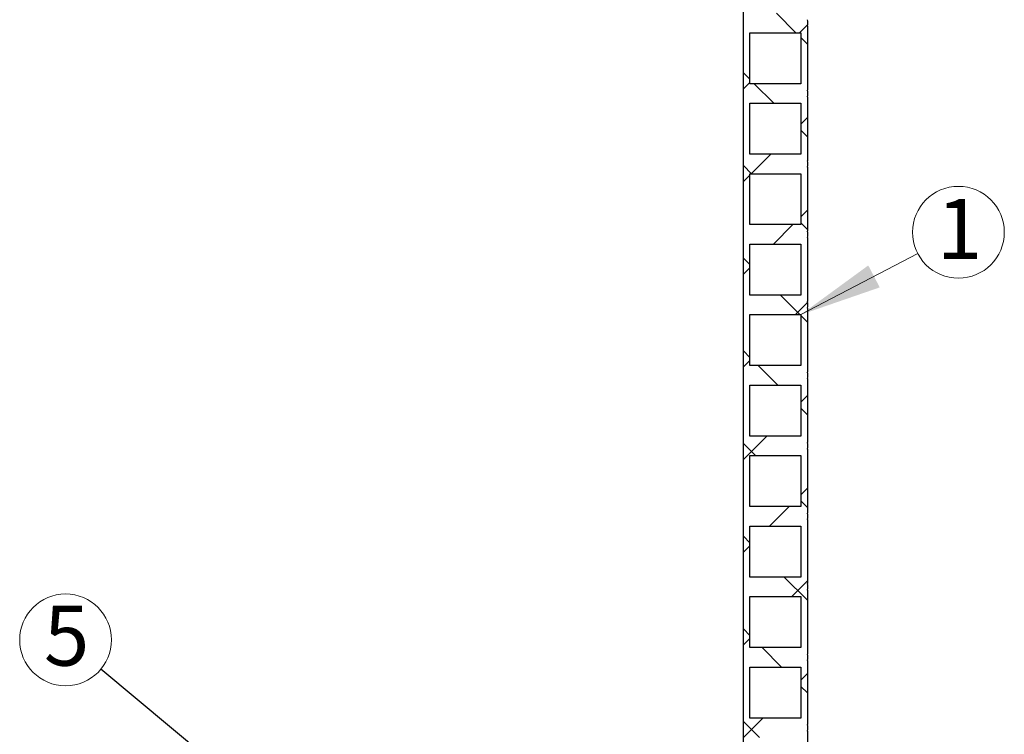
# Model space of a CAD drawing. Units: millimetres. Extents: x 500 to 20501, y 500 to 14350.
# Drawn here: x 8779 to 11165, y 8295 to 10027 of the extents above; entities that cross this region are included whole.
import ezdxf

# ---------------------------------------------------------------- set-up
doc = ezdxf.new("R2010")
doc.units = ezdxf.units.MM
doc.header["$LTSCALE"] = 50
doc.linetypes.add('SLD-Solid', pattern=[0])
doc.styles.add('SLDTEXTSTYLE0', font='arial.ttf', dxfattribs={"width": 0.948})
doc.styles.get("Standard").update_dxf_attribs({"font": 'arial.ttf'})
doc.dimstyles.new('SLDDIMSTYLE1', dxfattribs={"dimtxt": 0.18, "dimasz": 200, "dimexe": 0, "dimexo": 0.0625, "dimgap": 0, "dimtad": 0, "dimtih": 1, "dimtoh": 1, "dimdec": 0, "dimrnd": 1e-09, "dimzin": 0, "dimdsep": 46, "dimtxsty": 'Standard', "dimsah": 1, "dimcen": 0.09, "dimadec": 0, "dimazin": 0, "dimtfac": 200, "dimtdec": 0, "dimtofl": 0, "dimtmove": 0, "dimatfit": 3, "dimfxl": 1, "dimfrac": 2, "dimtolj": 1, "dimtzin": 0, "dimarcsym": 0})

# ---------------------------------------------------------------- blocks, each defined once
blk = doc.blocks.new('SW_NOTE_0_10')
at = {"color": 0, "linetype": 'SLD-Solid', "lineweight": 0}
blk.add_circle((-85.5, 71.1), 111.2, dxfattribs=at)
at = {"color": 0, "linetype": 'Continuous', "lineweight": 0, "insert": (-82.9, 154.2), "char_height": 145.5, "attachment_point": 2, "style": 'SLDTEXTSTYLE0'}
blk.add_mtext('5', dxfattribs=at)
blk = doc.blocks.new('SW_NOTE_0_12')
at = {"color": 0, "linetype": 'SLD-Solid', "lineweight": 0}
blk.add_circle((98.5, 51.5), 111.2, dxfattribs=at)
at = {"color": 0, "linetype": 'Continuous', "lineweight": 0, "insert": (101.1, 132.3), "char_height": 145.5, "attachment_point": 2, "style": 'SLDTEXTSTYLE0'}
blk.add_mtext('1', dxfattribs=at)

msp = doc.modelspace()

# ---------------------------------------------------------------- hatches: boundary and pattern name
at = {"linetype": 'SLD-Solid', "lineweight": 18}
h = msp.add_hatch(dxfattribs=at)
h.set_pattern_fill('ANSI37', scale=50, style=0)
edge = h.paths.add_edge_path(flags=0)
edge.add_line((10687.4, 10837.8), (10671.7, 10837.8))
edge.add_line((10671.7, 10837.8), (10671.7, 10725.3))
edge.add_line((10671.7, 10725.3), (10548.2, 10725.3))
edge.add_line((10548.2, 10725.3), (10548.2, 10837.8))
edge.add_line((10548.2, 10837.8), (10532.4, 10837.8))
edge.add_line((10532.4, 10837.8), (10532.4, 7312.8))
edge.add_line((10532.4, 7312.8), (10548.2, 7312.8))
edge.add_line((10548.2, 7312.8), (10548.2, 7433.8))
edge.add_line((10548.2, 7433.8), (10671.7, 7433.8))
edge.add_line((10671.7, 7433.8), (10671.7, 7312.8))
edge.add_line((10671.7, 7312.8), (10687.4, 7312.8))
edge.add_line((10687.4, 7312.8), (10687.4, 7449.5))
edge.add_arc((10665.3, 7457.4), 23.5, 340.3862, 379.6138)
edge.add_line((10687.4, 7465.3), (10687.4, 7620.3))
edge.add_arc((10665.3, 7628.1), 23.5, 340.3862, 379.6138)
edge.add_line((10687.4, 7636), (10687.4, 7791))
edge.add_arc((10665.3, 7798.9), 23.5, 340.3862, 379.6138)
edge.add_line((10687.4, 7806.8), (10687.4, 7961.8))
edge.add_arc((10665.3, 7969.6), 23.5, 340.3862, 379.6138)
edge.add_line((10687.4, 7977.5), (10687.4, 8132.5))
edge.add_arc((10665.3, 8140.4), 23.5, 340.3862, 379.6138)
edge.add_line((10687.4, 8148.3), (10687.4, 8303.3))
edge.add_arc((10665.3, 8311.1), 23.5, 340.3862, 379.6138)
edge.add_line((10687.4, 8319), (10687.4, 8474))
edge.add_arc((10665.3, 8481.9), 23.5, 340.3862, 379.6138)
edge.add_line((10687.4, 8489.8), (10687.4, 8644.8))
edge.add_arc((10665.3, 8652.6), 23.5, 340.3862, 379.6138)
edge.add_line((10687.4, 8660.5), (10687.4, 8815.5))
edge.add_arc((10665.3, 8823.4), 23.5, 340.3862, 379.6138)
edge.add_line((10687.4, 8831.3), (10687.4, 8986.3))
edge.add_arc((10665.3, 8994.1), 23.5, 340.3862, 379.6138)
edge.add_line((10687.4, 9002), (10687.4, 9157))
edge.add_arc((10665.3, 9164.9), 23.5, 340.3862, 379.6138)
edge.add_line((10687.4, 9172.8), (10687.4, 9327.8))
edge.add_arc((10665.3, 9335.6), 23.5, 340.3862, 379.6138)
edge.add_line((10687.4, 9343.5), (10687.4, 9498.5))
edge.add_arc((10665.3, 9506.4), 23.5, 340.3862, 379.6138)
edge.add_line((10687.4, 9514.3), (10687.4, 9669.3))
edge.add_arc((10665.3, 9677.1), 23.5, 340.3862, 379.6138)
edge.add_line((10687.4, 9685), (10687.4, 9840))
edge.add_arc((10665.3, 9847.9), 23.5, 340.3862, 379.6138)
edge.add_line((10687.4, 9855.8), (10687.4, 10010.8))
edge.add_arc((10665.3, 10018.6), 23.5, 340.3862, 379.6138)
edge.add_line((10687.4, 10026.5), (10687.4, 10181.5))
edge.add_arc((10665.3, 10189.4), 23.5, 340.3862, 379.6138)
edge.add_line((10687.4, 10197.3), (10687.4, 10352.3))
edge.add_arc((10665.3, 10360.1), 23.5, 340.3862, 379.6138)
edge.add_line((10687.4, 10368), (10687.4, 10523))
edge.add_arc((10665.3, 10530.9), 23.5, 340.3862, 379.6138)
edge.add_line((10687.4, 10538.8), (10687.4, 10693.8))
edge.add_arc((10665.3, 10701.6), 23.5, 340.3862, 379.6138)
edge.add_line((10687.4, 10709.5), (10687.4, 10837.8))
h.paths.add_polyline_path([(10671.7, 10554.5), (10548.2, 10554.5), (10548.2, 10678), (10671.7, 10678)], flags=0)
h.paths.add_polyline_path([(10671.7, 10383.8), (10548.2, 10383.8), (10548.2, 10507.3), (10671.7, 10507.3)], flags=0)
h.paths.add_polyline_path([(10671.7, 10213), (10548.2, 10213), (10548.2, 10336.5), (10671.7, 10336.5)], flags=0)
h.paths.add_polyline_path([(10671.7, 10042.3), (10548.2, 10042.3), (10548.2, 10165.8), (10671.7, 10165.8)], flags=0)
h.paths.add_polyline_path([(10671.7, 9871.5), (10548.2, 9871.5), (10548.2, 9995), (10671.7, 9995)], flags=0)
h.paths.add_polyline_path([(10671.7, 9700.8), (10548.2, 9700.8), (10548.2, 9824.3), (10671.7, 9824.3)], flags=0)
h.paths.add_polyline_path([(10671.7, 9530), (10548.2, 9530), (10548.2, 9653.5), (10671.7, 9653.5)], flags=0)
h.paths.add_polyline_path([(10671.7, 9359.3), (10548.2, 9359.3), (10548.2, 9482.8), (10671.7, 9482.8)], flags=0)
h.paths.add_polyline_path([(10671.7, 9188.5), (10548.2, 9188.5), (10548.2, 9312), (10671.7, 9312)], flags=0)
h.paths.add_polyline_path([(10671.7, 9017.8), (10548.2, 9017.8), (10548.2, 9141.3), (10671.7, 9141.3)], flags=0)
h.paths.add_polyline_path([(10671.7, 8847), (10548.2, 8847), (10548.2, 8970.5), (10671.7, 8970.5)], flags=0)
h.paths.add_polyline_path([(10671.7, 8676.3), (10548.2, 8676.3), (10548.2, 8799.8), (10671.7, 8799.8)], flags=0)
h.paths.add_polyline_path([(10671.7, 8505.5), (10548.2, 8505.5), (10548.2, 8629), (10671.7, 8629)], flags=0)
h.paths.add_polyline_path([(10671.7, 8334.8), (10548.2, 8334.8), (10548.2, 8458.3), (10671.7, 8458.3)], flags=0)
h.paths.add_polyline_path([(10671.7, 8164), (10548.2, 8164), (10548.2, 8287.5), (10671.7, 8287.5)], flags=0)
h.paths.add_polyline_path([(10671.7, 7993.3), (10548.2, 7993.3), (10548.2, 8116.8), (10671.7, 8116.8)], flags=0)
h.paths.add_polyline_path([(10671.7, 7822.5), (10548.2, 7822.5), (10548.2, 7946), (10671.7, 7946)], flags=0)
h.paths.add_polyline_path([(10671.7, 7651.8), (10548.2, 7651.8), (10548.2, 7775.3), (10671.7, 7775.3)], flags=0)
h.paths.add_polyline_path([(10671.7, 7481), (10548.2, 7481), (10548.2, 7604.5), (10671.7, 7604.5)], flags=0)

# ---------------------------------------------------------------- linework, layer by layer
at = {"color": 7, "linetype": 'SLD-Solid', "lineweight": 25}
for p, q in [((10532.4, 7312.8), (10532.4, 10837.8)), ((10687.4, 10010.8), (10687.4, 9855.8)), ((10548.2, 9871.5), (10548.2, 9995)), ((10548.2, 9995), (10671.7, 9995)), ((10671.7, 9995), (10671.7, 9871.5)), ((10671.7, 9871.5), (10548.2, 9871.5)), ((10687.4, 9840), (10687.4, 9685)), ((10548.2, 9700.8), (10548.2, 9824.3)), ((10548.2, 9824.3), (10671.7, 9824.3)), ((10671.7, 9824.3), (10671.7, 9700.8)), ((10671.7, 9700.8), (10548.2, 9700.8)), ((10687.4, 9669.3), (10687.4, 9514.3)), ((10548.2, 9530), (10548.2, 9653.5)), ((10548.2, 9653.5), (10671.7, 9653.5)), ((10671.7, 9653.5), (10671.7, 9530)), ((10671.7, 9530), (10548.2, 9530)), ((10687.4, 9498.5), (10687.4, 9343.5)), ((10548.2, 9359.3), (10548.2, 9482.8)), ((10548.2, 9482.8), (10671.7, 9482.8)), ((10671.7, 9482.8), (10671.7, 9359.3)), ((10671.7, 9359.3), (10548.2, 9359.3)), ((10548.2, 9188.5), (10548.2, 9312)), ((10548.2, 9312), (10671.7, 9312)), ((10671.7, 9312), (10671.7, 9188.5)), ((10687.4, 9327.8), (10687.4, 9172.8)), ((10671.7, 9188.5), (10548.2, 9188.5)), ((10548.2, 9017.8), (10548.2, 9141.3)), ((10548.2, 9141.3), (10671.7, 9141.3)), ((10671.7, 9141.3), (10671.7, 9017.8)), ((10687.4, 9157), (10687.4, 9002)), ((10671.7, 9017.8), (10548.2, 9017.8)), ((10687.4, 8986.3), (10687.4, 8831.3)), ((10548.2, 8847), (10548.2, 8970.5)), ((10548.2, 8970.5), (10671.7, 8970.5)), ((10671.7, 8970.5), (10671.7, 8847)), ((10671.7, 8847), (10548.2, 8847)), ((10687.4, 8815.5), (10687.4, 8660.5)), ((10548.2, 8676.3), (10548.2, 8799.8)), ((10548.2, 8799.8), (10671.7, 8799.8)), ((10671.7, 8799.8), (10671.7, 8676.3)), ((10671.7, 8676.3), (10548.2, 8676.3)), ((10687.4, 8644.8), (10687.4, 8489.8)), ((10548.2, 8505.5), (10548.2, 8629)), ((10548.2, 8629), (10671.7, 8629)), ((10671.7, 8629), (10671.7, 8505.5)), ((10671.7, 8505.5), (10548.2, 8505.5)), ((10687.4, 8474), (10687.4, 8319)), ((10548.2, 8334.8), (10548.2, 8458.3)), ((10548.2, 8458.3), (10671.7, 8458.3)), ((10671.7, 8458.3), (10671.7, 8334.8)), ((10671.7, 8334.8), (10548.2, 8334.8)), ((10687.4, 8303.3), (10687.4, 8148.3))]:
    msp.add_line(p, q, dxfattribs=at)
at = {"color": 7, "linetype": 'Continuous', "lineweight": 0}
msp.add_line((10954.9, 9460), (10671.7, 9312), dxfattribs=at)
at = {"color": 7, "linetype": 'SLD-Solid', "lineweight": 25}
for centre in [(10665.3, 10018.6), (10665.3, 9847.9), (10665.3, 9677.1), (10665.3, 9506.4), (10665.3, 9335.6), (10665.3, 9164.9), (10665.3, 8994.1), (10665.3, 8823.4), (10665.3, 8652.6), (10665.3, 8481.9), (10665.3, 8311.1)]:
    msp.add_arc(centre, 23.5, 340.3862, 19.6138, dxfattribs=at)
at = {"color": 7, "linetype": 'Continuous', "lineweight": 0}
msp.add_solid([(10671.7, 9312), (10862.8, 9378), (10835, 9431.2)], dxfattribs=at)

# ---------------------------------------------------------------- block references
for name, p in [('SW_NOTE_0_12', (10954.9, 9460)), ('SW_NOTE_0_10', (8975.4, 8453))]:
    msp.add_blockref(name, p, dxfattribs=at)

# ---------------------------------------------------------------- leaders
msp.add_leader([(9600.6, 7932.8), (8975.4, 8453)], dimstyle='SLDDIMSTYLE1', dxfattribs=at)

doc.saveas('drawing.dxf')
